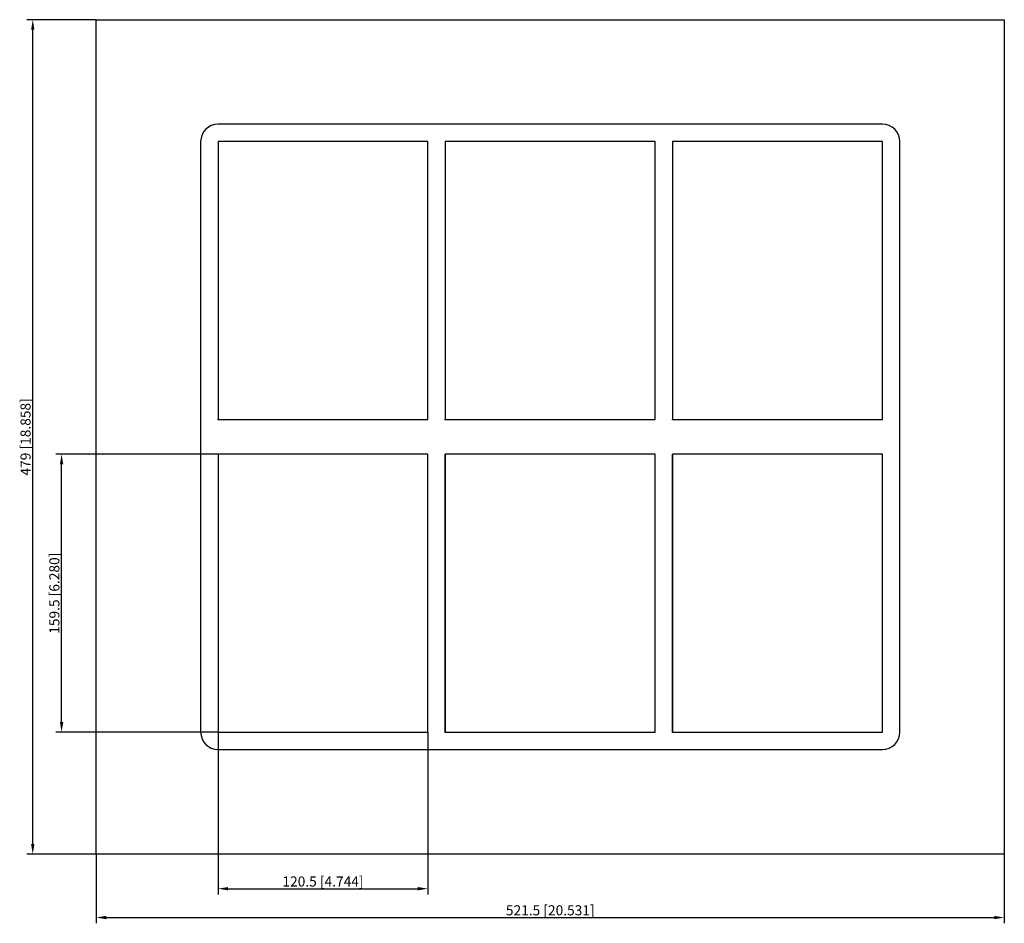
# Model space of a CAD drawing. Units: millimetres. Extents: x -305 to 261, y -279 to 240.
import ezdxf

# ---------------------------------------------------------------- set-up
doc = ezdxf.new("R2010")
doc.units = ezdxf.units.MM
doc.layers.get('0').update_dxf_attribs({"lineweight": 30})
doc.layers.add('DIM', color=3, linetype='Continuous', lineweight=25)

# ---------------------------------------------------------------- blocks, each defined once
blk = doc.blocks.new('info')
blk.add_point((0, 0))
at = {"flags": 1}
for tag, p in [('BRD', (9.47, 2.89, 0)), ('HJD', (9.47, -5.44, 0))]:
    blk.add_attdef(tag, p, '', height=5, dxfattribs=at)
blk = doc.blocks.new('SF4+4X3')
for p, q in [((-260.75, -239.5), (-260.75, 239.5)), ((-260.75, 239.5), (260.75, 239.5)), ((260.75, 239.5), (260.75, -239.5)), ((190.75, 179.5), (-190.75, 179.5)), ((-200.75, 169.5), (-200.75, -169.5)), ((-190.75, 169.5), (-190.75, 10)), ((-70.25, 169.5), (-190.75, 169.5)), ((-190.75, 169.5), (-190.75, 10)), ((-70.25, 169.5), (-190.75, 169.5)), ((-190.75, 169.5), (-190.75, 10)), ((-70.25, 169.5), (-190.75, 169.5)), ((-70.25, 169.5), (-190.75, 169.5)), ((-190.75, 169.5), (-190.75, 10)), ((-190.75, 169.5), (-190.75, 10)), ((-70.25, 10), (-70.25, 169.5)), ((-70.25, 10), (-70.25, 169.5)), ((-70.25, 10), (-70.25, 169.5)), ((-70.25, 10), (-70.25, 169.5)), ((-70.25, 10), (-70.25, 169.5)), ((-60.25, 169.5), (-60.25, 10)), ((60.25, 169.5), (-60.25, 169.5)), ((-60.25, 169.5), (-60.25, 10)), ((60.25, 169.5), (-60.25, 169.5)), ((-60.25, 169.5), (-60.25, 10)), ((-60.25, 169.5), (-60.25, 10)), ((60.25, 10), (60.25, 169.5)), ((60.25, 10), (60.25, 169.5)), ((60.25, 10), (60.25, 169.5)), ((60.25, 10), (60.25, 169.5)), ((190.75, 169.5), (70.25, 169.5)), ((70.25, 169.5), (70.25, 10)), ((190.75, 169.5), (70.25, 169.5)), ((70.25, 169.5), (70.25, 10)), ((70.25, 169.5), (70.25, 10)), ((70.25, 169.5), (70.25, 10)), ((190.75, 10), (190.75, 169.5)), ((190.75, 10), (190.75, 169.5)), ((190.75, 10), (190.75, 169.5)), ((190.75, 10), (190.75, 169.5)), ((200.75, -169.5), (200.75, 169.5)), ((-190.75, 10), (-70.25, 10)), ((-190.75, 10), (-70.25, 10)), ((-190.75, 10), (-70.25, 10)), ((-190.75, 10), (-70.25, 10)), ((-190.75, 10), (-70.25, 10)), ((-60.25, 10), (60.25, 10)), ((-60.25, 10), (60.25, 10)), ((-60.25, 10), (60.25, 10)), ((-60.25, 10), (60.25, 10)), ((70.25, 10), (190.75, 10)), ((70.25, 10), (190.75, 10)), ((70.25, 10), (190.75, 10)), ((70.25, 10), (190.75, 10)), ((-70.25, -10), (-190.75, -10)), ((-190.75, -10), (-190.75, -169.5)), ((-70.25, -10), (-190.75, -10)), ((-190.75, -10), (-190.75, -169.5)), ((-70.25, -10), (-190.75, -10)), ((-190.75, -10), (-190.75, -169.5)), ((-70.25, -10), (-190.75, -10)), ((-190.75, -10), (-190.75, -169.5)), ((-70.25, -169.5), (-70.25, -10)), ((-70.25, -169.5), (-70.25, -10)), ((-70.25, -169.5), (-70.25, -10)), ((-70.25, -169.5), (-70.25, -10)), ((60.25, -10), (-60.25, -10)), ((-60.25, -10), (-60.25, -169.5)), ((60.25, -10), (-60.25, -10)), ((-60.25, -10), (-60.25, -169.5)), ((-60.25, -169.5), (-60.25, -10)), ((60.25, -10), (-60.25, -10)), ((-60.25, -10), (-60.25, -169.5)), ((-60.25, -169.5), (-60.25, -10)), ((60.25, -10), (-60.25, -10)), ((-60.25, -10), (-60.25, -169.5)), ((60.25, -169.5), (60.25, -10)), ((60.25, -169.5), (60.25, -10)), ((60.25, -169.5), (60.25, -10)), ((60.25, -169.5), (60.25, -10)), ((190.75, -10), (70.25, -10)), ((70.25, -10), (70.25, -169.5)), ((190.75, -10), (70.25, -10)), ((70.25, -10), (70.25, -169.5)), ((190.75, -10), (70.25, -10)), ((70.25, -10), (70.25, -169.5)), ((70.25, -169.5), (70.25, -10)), ((190.75, -10), (70.25, -10)), ((70.25, -10), (70.25, -169.5)), ((190.75, -169.5), (190.75, -10)), ((190.75, -169.5), (190.75, -10)), ((190.75, -169.5), (190.75, -10)), ((190.75, -169.5), (190.75, -10)), ((-190.75, -169.5), (-70.25, -169.5)), ((-190.75, -169.5), (-70.25, -169.5)), ((-190.75, -169.5), (-70.25, -169.5)), ((-190.75, -169.5), (-70.25, -169.5)), ((-60.25, -169.5), (60.25, -169.5)), ((-60.25, -169.5), (60.25, -169.5)), ((-60.25, -169.5), (60.25, -169.5)), ((70.25, -169.5), (190.75, -169.5)), ((70.25, -169.5), (190.75, -169.5)), ((70.25, -169.5), (190.75, -169.5)), ((-190.75, -179.5), (190.75, -179.5)), ((260.75, -239.5), (-260.75, -239.5))]:
    blk.add_line(p, q)
for centre, start, end in [((-190.75, 169.5), 90, 180), ((190.75, 169.5), 0, 90), ((-190.75, -169.5), 180, 270), ((190.75, -169.5), 270, 0)]:
    blk.add_arc(centre, 10, start, end)
at = {"layer": 'DIM'}
for p, q in [((-260.85, 239.5), (-300.48, 239.5)), ((-297.17, -233.71), (-297.17, 233.71)), ((-190.85, -10), (-283.93, -10)), ((-280.62, -163.71), (-280.62, -15.79)), ((-190.85, -169.5), (-283.93, -169.5)), ((-190.75, -169.6), (-190.75, -262.68)), ((-70.25, -169.6), (-70.25, -262.68)), ((-260.85, -239.5), (-300.48, -239.5)), ((-260.75, -239.6), (-260.75, -279.23)), ((260.75, -239.6), (260.75, -279.23)), ((-184.96, -259.37), (-76.04, -259.37)), ((-254.96, -275.92), (254.96, -275.92))]:
    blk.add_line(p, q, dxfattribs=at)
for points in [[(-298.14, 233.71), (-296.21, 233.71), (-297.17, 239.5)], [(-281.58, -15.79), (-279.65, -15.79), (-280.62, -10)], [(-281.58, -163.71), (-279.65, -163.71), (-280.62, -169.5)], [(-298.14, -233.71), (-296.21, -233.71), (-297.17, -239.5)], [(-184.96, -258.4), (-184.96, -260.33), (-190.75, -259.37)], [(-76.04, -258.4), (-76.04, -260.33), (-70.25, -259.37)], [(-254.96, -274.96), (-254.96, -276.89), (-260.75, -275.92)], [(254.96, -274.96), (254.96, -276.89), (260.75, -275.92)]]:
    blk.add_solid(points, dxfattribs=at)
for p in [(-190.75, 10), (-60.25, 10), (70.25, 10), (-190.75, -169.5), (-60.25, -169.5), (70.25, -169.5)]:
    blk.add_blockref('info', p)
at = {"layer": 'DIM', "color": 2, "char_height": 5.7944, "attachment_point": 5, "rotation": 90}
for s, insert in [('\\A1;479 [18.858]', (-301.31, 0)), ('\\A1;159.5 [6.280]', (-284.76, -89.75))]:
    blk.add_mtext(s, dxfattribs=dict(at, insert=insert))
at = {"layer": 'DIM', "color": 2, "char_height": 5.7944, "attachment_point": 5}
for s, insert in [('\\A1;120.5 [4.744]', (-130.5, -255.23)), ('\\A1;521.5 [20.531]', (0, -271.78))]:
    blk.add_mtext(s, dxfattribs=dict(at, insert=insert))

msp = doc.modelspace()

# ---------------------------------------------------------------- block references
msp.add_blockref('SF4+4X3', (0, 0))

doc.saveas('drawing.dxf')
